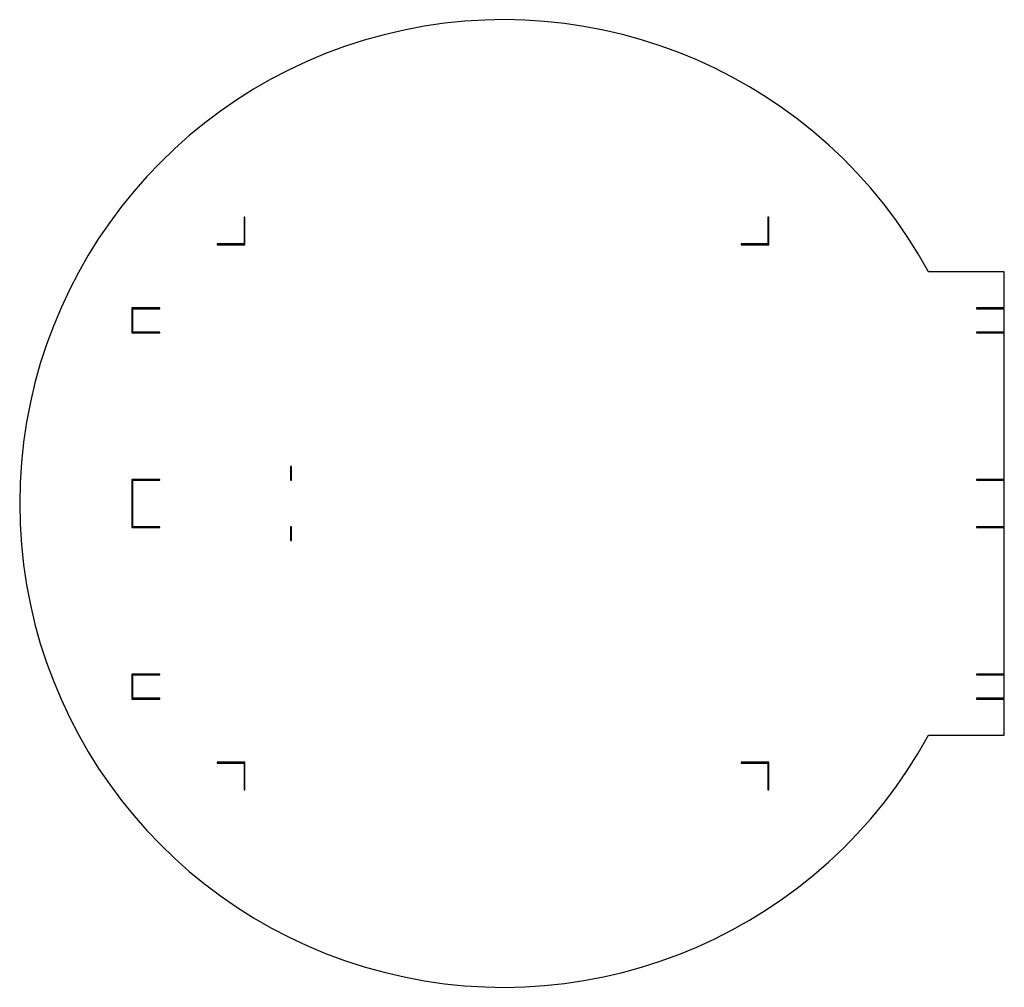
# Model space of a CAD drawing. Units: millimetres. Extents: x -522 to 540, y -522 to 522.
import ezdxf

# ---------------------------------------------------------------- set-up
doc = ezdxf.new("R2010")
doc.units = ezdxf.units.MM

msp = doc.modelspace()

# ---------------------------------------------------------------- linework, layer by layer
at = {"color": 7, "linetype": 'Continuous', "lineweight": 25}
for p, q in [((-280, 309), (-280, 280)), ((-279, 309), (-280, 309)), ((-279, 279), (-279, 309)), ((285, 309), (285, 280)), ((286, 309), (285, 309)), ((286, 279), (286, 309)), ((-309, 280), (-309, 279)), ((-280, 280), (-309, 280)), ((-309, 279), (-279, 279)), ((256, 280), (256, 279)), ((285, 280), (256, 280)), ((256, 279), (286, 279)), ((540, 250), (458.2, 250)), ((540, 211), (540, 250)), ((-401, 211), (-401, 184)), ((-371, 211), (-401, 211)), ((-400, 210), (-371, 210)), ((-400, 185), (-400, 210)), ((-371, 210), (-371, 211)), ((510, 211), (510, 210)), ((540, 211), (510, 211)), ((510, 210), (540, 210)), ((540, 185), (540, 210)), ((-401, 184), (-371, 184)), ((-371, 185), (-400, 185)), ((-371, 184), (-371, 185)), ((540, 185), (510, 185)), ((510, 185), (510, 184)), ((510, 184), (540, 184)), ((540, 26), (540, 184)), ((-230, 40), (-230, 25)), ((-229, 40), (-230, 40)), ((-229, 25), (-229, 40)), ((-401, 26), (-401, -26)), ((-371, 26), (-401, 26)), ((-400, 25), (-371, 25)), ((-400, -25), (-400, 25)), ((-371, 25), (-371, 26)), ((-230, 25), (-229, 25)), ((510, 26), (510, 25)), ((540, 26), (510, 26)), ((510, 25), (540, 25)), ((540, -25), (540, 25)), ((-401, -26), (-371, -26)), ((-371, -25), (-400, -25)), ((-371, -26), (-371, -25)), ((-230, -25), (-230, -40)), ((-229, -25), (-230, -25)), ((-229, -40), (-229, -25)), ((510, -25), (510, -26)), ((540, -25), (510, -25)), ((510, -26), (540, -26)), ((540, -184), (540, -26)), ((-230, -40), (-229, -40)), ((-401, -184), (-401, -211)), ((-371, -184), (-401, -184)), ((-400, -185), (-371, -185)), ((-400, -210), (-400, -185)), ((-371, -185), (-371, -184)), ((510, -184), (510, -185)), ((540, -184), (510, -184)), ((510, -185), (540, -185)), ((540, -210), (540, -185)), ((-401, -211), (-371, -211)), ((-371, -210), (-400, -210)), ((-371, -211), (-371, -210)), ((510, -210), (510, -211)), ((540, -210), (510, -210)), ((510, -211), (540, -211)), ((540, -250), (540, -211)), ((458.2, -250), (540, -250)), ((-309, -279), (-309, -280)), ((-279, -279), (-309, -279)), ((-309, -280), (-280, -280)), ((-280, -280), (-280, -309)), ((-279, -309), (-279, -279)), ((256, -279), (256, -280)), ((286, -279), (256, -279)), ((256, -280), (285, -280)), ((285, -280), (285, -309)), ((286, -309), (286, -279)), ((-280, -309), (-279, -309)), ((285, -309), (286, -309))]:
    msp.add_line(p, q, dxfattribs=at)
msp.add_arc((0, 0), 522, 28.6154, 331.3846, dxfattribs=at)

doc.saveas('drawing.dxf')
